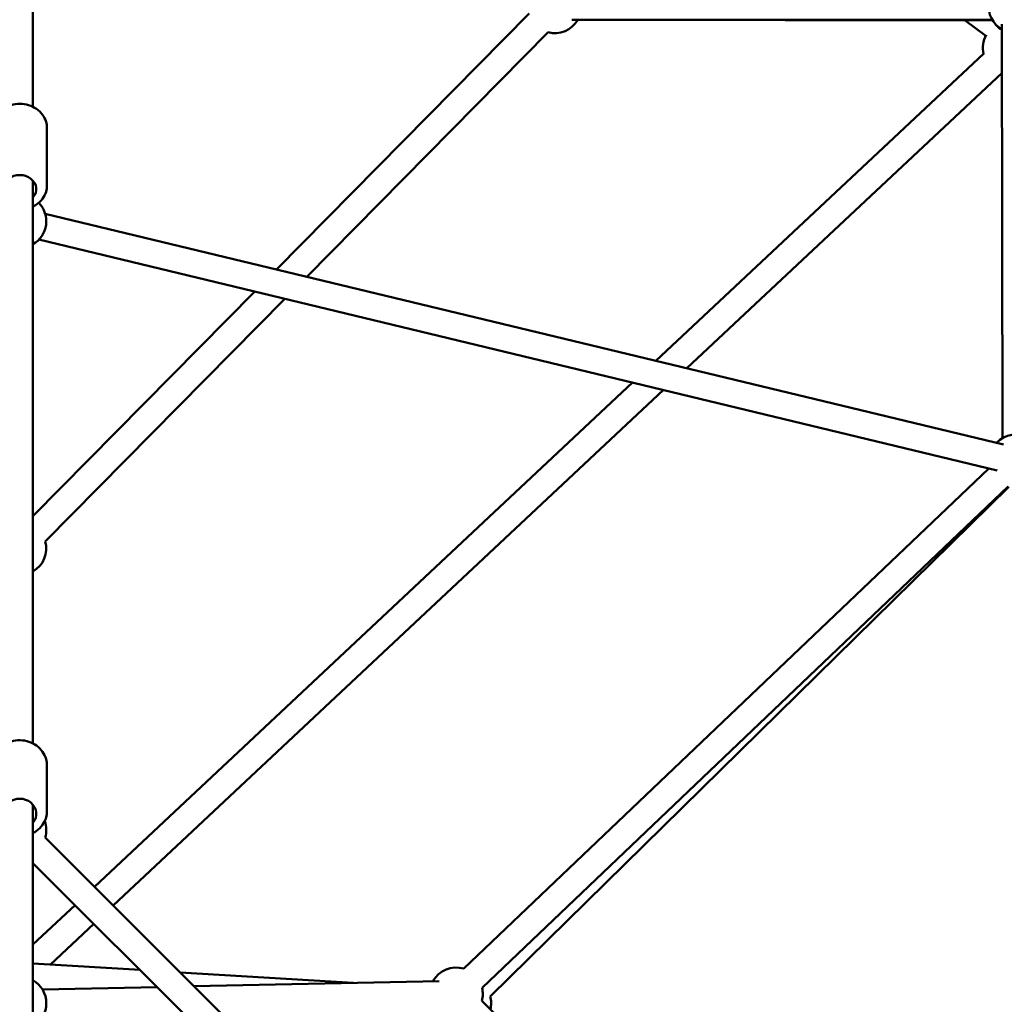
# Model space of a CAD drawing. Units: millimetres. Extents: x -21730 to 28652, y 53014 to 74398.
# Drawn here: x -9729 to -8988, y 64455 to 65195 of the extents above; entities that cross this region are included whole.
import ezdxf

# ---------------------------------------------------------------- set-up
doc = ezdxf.new("R2010")
doc.units = ezdxf.units.MM
doc.layers.add('MD_Visible', color=7, linetype='Continuous', lineweight=50)

# ---------------------------------------------------------------- blocks, each defined once
blk = doc.blocks.new('CustomObjectsInViewport8_0')
at = {"layer": 'MD_Visible'}
for p, q in [((4247.02, 3985.97), (4247.02, 4641.14)), ((4430.18, 3863.75), (4620.17, 4056.1)), ((4652.3, 4051.4), (4968.5, 4051.41)), ((4968.75, 4050.99), (4656.77, 4051.37)), ((4963.57, 4039.45), (4948.17, 4051.01)), ((4976.22, 3736.94), (4975.84, 4048.22)), ((4452.89, 3858.28), (4634.4, 4042.05)), ((4715.52, 3795.07), (4962.3, 4026.2)), ((4738.8, 3789.47), (4975.88, 4011.52)), ((4257.52, 3970.16), (4257.52, 3926.82)), ((4247.02, 3507.38), (4247.02, 3930.48)), ((4256.2, 3905.62), (4977.01, 3732.14)), ((4251.52, 3886.18), (4972.33, 3712.7)), ((4247.02, 3678.3), (4413.77, 3847.13)), ((4256.3, 3659.24), (4436.48, 3841.66)), ((4293.24, 3399.58), (4698.04, 3778.71)), ((4307.4, 3385.44), (4721.32, 3773.11)), ((4570.96, 3338.12), (4966.04, 3714.21)), ((4584.75, 3323.63), (4980.59, 3700.45)), ((4980.89, 3700.32), (4590.97, 3317.21)), ((4257.52, 3490.74), (4257.52, 3456.59)), ((4247.02, 3243.35), (4247.02, 3461.28)), ((4256.2, 3436.57), (4662.18, 3031.18)), ((4247.02, 3417.47), (4630.23, 3034.82)), ((4247.02, 3356.29), (4278.63, 3385.9)), ((4260.15, 3341.19), (4292.79, 3371.76)), ((4247.02, 3341.99), (4327.52, 3337.08)), ((4357.66, 3335.25), (4487.93, 3327.32)), ((4552.57, 3328.67), (4368.12, 3324.81)), ((4340.4, 3324.23), (4254.12, 3322.42)), ((4981.22, 2921.69), (4584.66, 3313.86))]:
    blk.add_line(p, q, dxfattribs=at)
at = {"layer": 'MD_Visible', "extrusion": (0, 0, -1)}
for centre, start, end in [((-4985.82, 4061.41), 299.92937, 7.40567), ((-4639.46, 4061.4), 209.99825, 284.6459), ((-4986.24, 4060.96), 301.33131, 317.28163), ((-4981.39, 4030.39), 346.86822, 28.98056), ((-4981.39, 4030.39), 285.99822, 286.86822), ((-4237.02, 3899.95), 135.85082, 240), ((-4986.24, 3719.63), 43.53205, 194.9963), ((-4237.02, 3653.95), 164.6459, 240), ((-4237.02, 3442.24), 160.17691, 196.46586), ((-4565.31, 3318.93), 28.80107, 106.41023), ((-4237.02, 3312.06), 120, 240), ((-4565.31, 3318.93), 166.41023, 194.68162), ((-4571.61, 3312.2), 165.50498, 193.47859)]:
    blk.add_arc(centre, 20, start, end, dxfattribs=at)
for centre, ratio in [((4237.02, 3924.14), 0.844784), ((4237.02, 3454.48), 0.906769)]:
    blk.add_ellipse(centre, major_axis=(-12.5, 0), ratio=ratio, start_param=5.639684, end_param=10.068279, dxfattribs=at)
at = {"layer": 'MD_Visible'}
for points, knots in [([(4216.52, 3970.16), (4216.52, 3972.03), (4216.85, 3973.9), (4218.13, 3977.46), (4219.09, 3979.15), (4221.55, 3982.22), (4223.08, 3983.58), (4226.56, 3985.86), (4228.53, 3986.75), (4232.72, 3987.97), (4234.94, 3988.27), (4239.38, 3988.24), (4241.61, 3987.91), (4245.83, 3986.62), (4247.83, 3985.67), (4251.37, 3983.24), (4252.92, 3981.78), (4255.36, 3978.49), (4256.27, 3976.69), (4257.29, 3973.28), (4257.52, 3971.72), (4257.52, 3970.16)], [1.570796, 1.570796, 1.570796, 1.570796, 1.86573, 1.86573, 2.166859, 2.166859, 2.482301, 2.482301, 2.811487, 2.811487, 3.148434, 3.148434, 3.487539, 3.487539, 3.824259, 3.824259, 4.152626, 4.152626, 4.466235, 4.466235, 4.712389, 4.712389, 4.712389, 4.712389]), ([(4247.02, 3911.01), (4247.92, 3911.46), (4248.8, 3911.97), (4251.37, 3913.74), (4252.92, 3915.21), (4255.36, 3918.49), (4256.27, 3920.3), (4257.29, 3923.7), (4257.52, 3925.26), (4257.52, 3926.82)], [6.810106, 6.810106, 6.810106, 6.810106, 6.965852, 6.965852, 7.294219, 7.294219, 7.607827, 7.607827, 7.853982, 7.853982, 7.853982, 7.853982]), ([(4216.52, 3490.74), (4216.52, 3492.74), (4216.86, 3494.73), (4218.18, 3498.53), (4219.17, 3500.32), (4221.69, 3503.57), (4223.24, 3505), (4226.76, 3507.37), (4228.74, 3508.3), (4232.93, 3509.53), (4235.14, 3509.83), (4239.57, 3509.76), (4241.78, 3509.39), (4245.96, 3508.01), (4247.94, 3507), (4251.43, 3504.45), (4252.95, 3502.92), (4255.36, 3499.49), (4256.27, 3497.6), (4257.29, 3494.03), (4257.52, 3492.39), (4257.52, 3490.74)], [1.570796, 1.570796, 1.570796, 1.570796, 1.876716, 1.876716, 2.185877, 2.185877, 2.502781, 2.502781, 2.827808, 2.827808, 3.158201, 3.158201, 3.490263, 3.490263, 3.820259, 3.820259, 4.144385, 4.144385, 4.459993, 4.459993, 4.712389, 4.712389, 4.712389, 4.712389]), ([(4247.02, 3439.95), (4247.95, 3440.44), (4248.85, 3440.99), (4251.43, 3442.88), (4252.95, 3444.41), (4255.36, 3447.84), (4256.27, 3449.73), (4257.29, 3453.3), (4257.52, 3454.94), (4257.52, 3456.59)], [6.802871, 6.802871, 6.802871, 6.802871, 6.961851, 6.961851, 7.285978, 7.285978, 7.601585, 7.601585, 7.853982, 7.853982, 7.853982, 7.853982])]:
    blk.add_open_spline(points, degree=3, knots=knots, dxfattribs=at)

msp = doc.modelspace()

# ---------------------------------------------------------------- block references
at = {"layer": 'MD_Visible'}
msp.add_blockref('CustomObjectsInViewport8_0', (-13965.74, 61143.86), dxfattribs=at)

doc.saveas('drawing.dxf')
